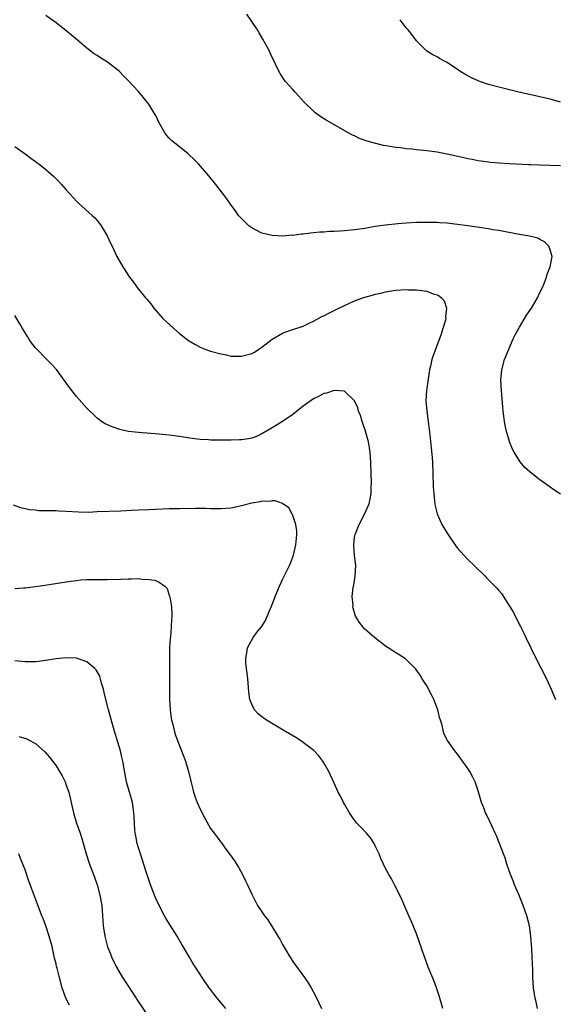
# Model space of a CAD drawing. Units: inches. Extents: x 2631000 to 2634000, y 1455000 to 1458000.
# Drawn here: x 2632700 to 2632804, y 1457484 to 1457675 of the extents above; entities that cross this region are included whole.
import ezdxf

# ---------------------------------------------------------------- set-up
doc = ezdxf.new("R2010")
doc.units = ezdxf.units.IN
doc.header["$MEASUREMENT"] = 0
doc.layers.add('LD26311455_10ft', color=93, linetype='Continuous')

msp = doc.modelspace()

# ---------------------------------------------------------------- linework, layer by layer
at = {"layer": 'LD26311455_10ft'}
for points, elevation in [([(2632805, 1457582.89), (2632803.71, 1457583.71), (2632803, 1457584.24), (2632802.53, 1457584.53), (2632801, 1457585.63), (2632799.1, 1457587.1), (2632798.06, 1457588.06), (2632797.12, 1457589.12), (2632795.96, 1457591), (2632795.63, 1457591.63), (2632795.1, 1457593), (2632795, 1457593.32), (2632794.52, 1457595), (2632794.24, 1457596.24), (2632794.1, 1457597), (2632793.99, 1457598.01), (2632793.84, 1457599), (2632793.76, 1457599.76), (2632793.52, 1457603), (2632793.42, 1457605), (2632793.58, 1457607), (2632794.13, 1457609), (2632794.92, 1457611), (2632795.81, 1457613), (2632796.2, 1457613.8), (2632797, 1457615.3), (2632798.39, 1457617.61), (2632799.32, 1457619), (2632800.52, 1457621), (2632801, 1457622), (2632801.46, 1457623), (2632801.79, 1457623.79), (2632802.25, 1457625), (2632802.4, 1457625.6), (2632802.99, 1457627), (2632803.36, 1457629), (2632803, 1457630.33), (2632802.72, 1457631), (2632801.88, 1457631.88), (2632801, 1457632.29), (2632800.56, 1457632.56), (2632798.96, 1457632.96), (2632796.65, 1457633.35), (2632793, 1457634.03), (2632791.78, 1457634.22), (2632791, 1457634.36), (2632787, 1457634.96), (2632785, 1457635.24), (2632783.41, 1457635.41), (2632783, 1457635.46), (2632781.54, 1457635.54), (2632781, 1457635.59), (2632779.6, 1457635.6), (2632779, 1457635.63), (2632777, 1457635.61), (2632775, 1457635.51), (2632773.37, 1457635.37), (2632771, 1457635.1), (2632769, 1457634.81), (2632767, 1457634.47), (2632765, 1457634.17), (2632763, 1457633.99), (2632762.04, 1457633.96), (2632761, 1457633.88), (2632760.13, 1457633.87), (2632759, 1457633.76), (2632758.25, 1457633.75), (2632757, 1457633.59), (2632756.43, 1457633.57), (2632755, 1457633.35), (2632754.65, 1457633.35), (2632753, 1457633.12), (2632752.87, 1457633.13), (2632750.99, 1457632.99), (2632749, 1457633.08), (2632747, 1457633.55), (2632745.85, 1457634.15), (2632745, 1457634.57), (2632744.44, 1457635), (2632743, 1457636.38), (2632742.47, 1457637), (2632741.87, 1457637.87), (2632741, 1457638.97), (2632740.18, 1457640.18), (2632739.57, 1457641), (2632738.02, 1457643), (2632736.66, 1457644.66), (2632734.64, 1457647), (2632733.85, 1457647.85), (2632732.81, 1457648.81), (2632732.6, 1457649), (2632730.08, 1457651), (2632729.5, 1457651.5), (2632729, 1457651.99), (2632728.51, 1457652.51), (2632728.16, 1457653), (2632727, 1457654.97), (2632726.37, 1457656.37), (2632726, 1457657), (2632725, 1457658.59), (2632724.71, 1457659), (2632723.94, 1457659.94), (2632723, 1457661.03), (2632721, 1457663.22), (2632720.13, 1457664.13), (2632719.24, 1457665), (2632719, 1457665.21), (2632717, 1457666.74), (2632715.62, 1457667.62), (2632715, 1457668.04), (2632714.4, 1457668.4), (2632713.58, 1457669), (2632713, 1457669.45), (2632711.16, 1457671), (2632710.02, 1457672.02), (2632708.93, 1457672.93), (2632707, 1457674.39), (2632705, 1457675.83)], 10320), ([(2632805, 1457646.64), (2632803, 1457646.67), (2632801, 1457646.74), (2632799.17, 1457646.83), (2632798.83, 1457646.83), (2632795.01, 1457647.01), (2632793.12, 1457647.12), (2632791.29, 1457647.29), (2632791, 1457647.3), (2632789.55, 1457647.55), (2632789, 1457647.59), (2632787.85, 1457647.85), (2632787, 1457647.99), (2632786.19, 1457648.19), (2632783, 1457648.91), (2632781, 1457649.29), (2632779, 1457649.55), (2632777, 1457649.74), (2632776.16, 1457649.84), (2632775, 1457649.93), (2632773.89, 1457650.11), (2632773, 1457650.19), (2632771.53, 1457650.47), (2632770.59, 1457650.59), (2632768.88, 1457651), (2632767.43, 1457651.43), (2632765.96, 1457651.96), (2632765, 1457652.43), (2632764.6, 1457652.6), (2632759.49, 1457655.49), (2632758.25, 1457656.25), (2632757.27, 1457657), (2632757, 1457657.23), (2632755.19, 1457659), (2632754.17, 1457660.17), (2632753.38, 1457661), (2632753, 1457661.46), (2632751.56, 1457663), (2632751.31, 1457663.31), (2632751, 1457663.83), (2632750.53, 1457664.53), (2632750.26, 1457665), (2632749.65, 1457666.35), (2632749.21, 1457667.21), (2632749, 1457667.67), (2632748.56, 1457668.56), (2632748.37, 1457669), (2632747.19, 1457671.19), (2632746.47, 1457672.47), (2632746.14, 1457673), (2632744.05, 1457676.05)], 10330), ([(2632805, 1457659), (2632803.42, 1457659.42), (2632803, 1457659.55), (2632801, 1457660.04), (2632796.62, 1457661), (2632793, 1457661.9), (2632791, 1457662.44), (2632789.29, 1457663), (2632789, 1457663.11), (2632787.71, 1457663.71), (2632786.39, 1457664.39), (2632785.42, 1457665), (2632785, 1457665.31), (2632783, 1457666.67), (2632782.34, 1457667), (2632781.47, 1457667.47), (2632781, 1457667.78), (2632780.19, 1457668.19), (2632779, 1457668.92), (2632778.9, 1457669), (2632777, 1457670.87), (2632776.11, 1457672.11), (2632775.39, 1457673), (2632775, 1457673.45), (2632773.83, 1457675)], 10340), ([(2632699, 1457650.37), (2632701, 1457648.95), (2632702.08, 1457648.08), (2632703, 1457647.49), (2632703.26, 1457647.26), (2632703.64, 1457647), (2632705, 1457645.92), (2632706.55, 1457644.55), (2632707, 1457644.12), (2632707.56, 1457643.56), (2632708.08, 1457643), (2632709, 1457641.99), (2632710.4, 1457640.4), (2632711, 1457639.76), (2632711.38, 1457639.38), (2632714.04, 1457637), (2632714.52, 1457636.52), (2632715, 1457636), (2632715.44, 1457635.44), (2632715.76, 1457635), (2632716.94, 1457633), (2632717.58, 1457631.58), (2632717.88, 1457631), (2632718.84, 1457629), (2632719.95, 1457627), (2632721.25, 1457625), (2632722.06, 1457624.06), (2632722.77, 1457623), (2632724.39, 1457621), (2632724.68, 1457620.68), (2632725, 1457620.25), (2632725.58, 1457619.58), (2632725.99, 1457619), (2632727.76, 1457617), (2632728.39, 1457616.39), (2632729.91, 1457615), (2632731, 1457614.08), (2632732.73, 1457612.73), (2632733.98, 1457611.98), (2632735, 1457611.42), (2632735.97, 1457611), (2632737, 1457610.62), (2632739, 1457610.08), (2632740.11, 1457609.89), (2632741, 1457609.69), (2632742.32, 1457609.68), (2632743, 1457609.64), (2632745, 1457610.18), (2632745.54, 1457610.46), (2632746.39, 1457611), (2632747, 1457611.43), (2632749, 1457612.97), (2632751, 1457614.12), (2632751.62, 1457614.38), (2632753, 1457614.81), (2632755, 1457615.5), (2632755.91, 1457615.91), (2632757, 1457616.45), (2632758.64, 1457617.36), (2632759, 1457617.5), (2632759.97, 1457618.03), (2632761, 1457618.52), (2632763, 1457619.5), (2632763.88, 1457619.88), (2632765, 1457620.4), (2632766.59, 1457621), (2632767, 1457621.14), (2632768.47, 1457621.53), (2632769, 1457621.68), (2632770.09, 1457621.91), (2632771, 1457622.14), (2632771.75, 1457622.25), (2632773, 1457622.45), (2632775, 1457622.59), (2632775.43, 1457622.57), (2632777, 1457622.56), (2632777.55, 1457622.45), (2632779, 1457622.3), (2632780.22, 1457621.78), (2632781, 1457621.56), (2632781.4, 1457621.4), (2632781.84, 1457621), (2632782.38, 1457620.38), (2632782.83, 1457619), (2632782.67, 1457617.33), (2632782.7, 1457617), (2632782.62, 1457616.62), (2632782.14, 1457615), (2632781.71, 1457613.71), (2632780.23, 1457609.77), (2632780.01, 1457609), (2632779.74, 1457607.74), (2632779.56, 1457607), (2632779, 1457603.4), (2632778.94, 1457603), (2632778.83, 1457601), (2632779, 1457599), (2632779.3, 1457597), (2632779.62, 1457594.38), (2632780.03, 1457589.97), (2632780.09, 1457589), (2632780.19, 1457587), (2632780.28, 1457584.28), (2632780.35, 1457583), (2632780.52, 1457581.48), (2632780.56, 1457581), (2632780.61, 1457580.61), (2632781.01, 1457579.01), (2632781.96, 1457577), (2632782.32, 1457576.32), (2632783.11, 1457575.11), (2632784.72, 1457572.72), (2632785, 1457572.4), (2632785.63, 1457571.63), (2632786.19, 1457571), (2632787, 1457570.17), (2632788.2, 1457569), (2632789, 1457568.23), (2632789.65, 1457567.65), (2632790.26, 1457567), (2632790.64, 1457566.64), (2632792.61, 1457564.61), (2632793, 1457564.13), (2632793.55, 1457563.55), (2632795.86, 1457559.86), (2632797, 1457557.5), (2632797.19, 1457557.19), (2632797.26, 1457557), (2632797.87, 1457555.87), (2632798.23, 1457555), (2632799.19, 1457553), (2632800.19, 1457551), (2632802.29, 1457547), (2632803.18, 1457545), (2632804.02, 1457543)], 10310), ([(2632800.49, 1457483), (2632800.25, 1457484.25), (2632800.06, 1457485), (2632799.85, 1457486.15), (2632799.73, 1457487), (2632799.61, 1457489), (2632799.59, 1457490.41), (2632799.5, 1457493), (2632799.41, 1457494.59), (2632799.22, 1457497), (2632798.95, 1457499), (2632798.46, 1457501), (2632798.06, 1457502.06), (2632797.75, 1457503), (2632797.52, 1457503.52), (2632796.88, 1457505.12), (2632796.06, 1457507), (2632795.76, 1457507.76), (2632795.29, 1457509), (2632794.58, 1457511), (2632794.22, 1457512.22), (2632793.88, 1457513), (2632793.13, 1457515), (2632792.52, 1457516.52), (2632792.32, 1457517), (2632791.7, 1457518.3), (2632790.63, 1457520.63), (2632790.43, 1457521), (2632790.06, 1457521.94), (2632789.67, 1457523), (2632789, 1457525.27), (2632788.38, 1457527), (2632787.93, 1457527.93), (2632787.35, 1457529), (2632787, 1457529.59), (2632785, 1457532.36), (2632784.71, 1457532.71), (2632784.46, 1457533), (2632783.02, 1457535.02), (2632782.35, 1457536.35), (2632782.18, 1457537), (2632782.02, 1457537.98), (2632781.7, 1457539), (2632781.51, 1457539.51), (2632781.18, 1457541), (2632780.38, 1457543), (2632779.92, 1457543.92), (2632779, 1457545.61), (2632778.09, 1457547), (2632777.72, 1457547.72), (2632776.86, 1457548.86), (2632774.85, 1457550.85), (2632773.66, 1457551.66), (2632773, 1457552.03), (2632772.43, 1457552.43), (2632771.53, 1457553), (2632771, 1457553.36), (2632768.85, 1457555), (2632767.86, 1457555.86), (2632767, 1457556.65), (2632766.67, 1457557), (2632765.93, 1457557.93), (2632765.28, 1457559), (2632765.18, 1457559.18), (2632764.7, 1457560.7), (2632764.65, 1457561), (2632764.68, 1457561.32), (2632764.55, 1457563), (2632764.71, 1457564.71), (2632764.83, 1457565.17), (2632765.09, 1457567), (2632765.2, 1457569), (2632765, 1457570.94), (2632764.84, 1457572.84), (2632764.84, 1457573), (2632765, 1457574.49), (2632765.07, 1457575), (2632765.85, 1457577), (2632766.89, 1457579), (2632767.8, 1457581), (2632768.04, 1457581.96), (2632768.19, 1457583), (2632768.22, 1457584.22), (2632768.27, 1457585), (2632768.24, 1457587), (2632768.15, 1457589), (2632767.99, 1457591), (2632767.86, 1457591.86), (2632767.67, 1457593), (2632767.12, 1457595.12), (2632766.61, 1457596.61), (2632766.45, 1457597), (2632766.13, 1457598.13), (2632765.73, 1457599), (2632765.63, 1457599.62), (2632765, 1457601.01), (2632763, 1457602.89), (2632761, 1457603), (2632759.51, 1457602.49), (2632759, 1457602.44), (2632758.08, 1457601.92), (2632757, 1457601.4), (2632755, 1457599.95), (2632753, 1457598.36), (2632751, 1457596.96), (2632749, 1457595.72), (2632747, 1457594.56), (2632745.92, 1457594.08), (2632745, 1457593.75), (2632744.39, 1457593.61), (2632743, 1457593.4), (2632742.62, 1457593.38), (2632741, 1457593.33), (2632739, 1457593.32), (2632738.66, 1457593.34), (2632737, 1457593.34), (2632736.62, 1457593.38), (2632735, 1457593.46), (2632734.45, 1457593.55), (2632733, 1457593.74), (2632731, 1457594.06), (2632729, 1457594.33), (2632727, 1457594.52), (2632723, 1457594.83), (2632721.06, 1457595.06), (2632719.42, 1457595.42), (2632717.91, 1457595.91), (2632716.55, 1457596.55), (2632715.84, 1457597), (2632715, 1457597.62), (2632713, 1457599.58), (2632711, 1457601.84), (2632710.06, 1457603), (2632709.6, 1457603.6), (2632709, 1457604.45), (2632708.76, 1457604.76), (2632707.07, 1457607.07), (2632706.11, 1457608.11), (2632705.24, 1457609), (2632705, 1457609.22), (2632703.25, 1457611), (2632703, 1457611.3), (2632702.26, 1457612.26), (2632701.7, 1457613), (2632701.45, 1457613.45), (2632700.46, 1457615), (2632699.96, 1457615.96), (2632699, 1457617.53)], 10300), ([(2632782.12, 1457483), (2632781.89, 1457483.89), (2632781.44, 1457485.44), (2632780.93, 1457487), (2632780.4, 1457488.4), (2632779.31, 1457491), (2632778.69, 1457492.69), (2632778.56, 1457493), (2632777, 1457497.49), (2632775.98, 1457499.98), (2632775.51, 1457501), (2632774.14, 1457504.14), (2632773.75, 1457505), (2632772.77, 1457507), (2632772.15, 1457508.15), (2632771.63, 1457509), (2632771, 1457510.15), (2632770.59, 1457511), (2632770.1, 1457512.1), (2632769.73, 1457513), (2632769, 1457514.58), (2632768.79, 1457515), (2632768.09, 1457516.09), (2632767.33, 1457517), (2632766.21, 1457518.21), (2632765.45, 1457519), (2632765, 1457519.53), (2632764.39, 1457520.39), (2632764, 1457521), (2632763, 1457522.69), (2632762.84, 1457523), (2632762.23, 1457524.23), (2632761.83, 1457525), (2632761, 1457526.75), (2632759.96, 1457529), (2632759, 1457530.68), (2632758.8, 1457531), (2632758.02, 1457532.02), (2632757.06, 1457533.06), (2632755, 1457534.65), (2632754.46, 1457535), (2632753.59, 1457535.59), (2632752.33, 1457536.33), (2632751.14, 1457537), (2632750.79, 1457537.21), (2632747.89, 1457539), (2632747.37, 1457539.37), (2632747, 1457539.59), (2632746.23, 1457540.23), (2632745.53, 1457541), (2632745, 1457542.05), (2632744.65, 1457543), (2632744.46, 1457544.46), (2632744.25, 1457547), (2632744.13, 1457548.13), (2632743.99, 1457549), (2632743.88, 1457550.12), (2632743.84, 1457551), (2632744.03, 1457552.03), (2632744.18, 1457553), (2632745.28, 1457555), (2632746.16, 1457556.16), (2632746.9, 1457557.1), (2632747.67, 1457558.33), (2632747.97, 1457559), (2632748.65, 1457560.65), (2632748.87, 1457561.13), (2632749.41, 1457562.59), (2632749.55, 1457563), (2632750.4, 1457565), (2632751, 1457566.27), (2632751.73, 1457567.73), (2632752.33, 1457569), (2632752.51, 1457569.49), (2632753.11, 1457571), (2632753.6, 1457573), (2632753.7, 1457574.3), (2632753.77, 1457575), (2632753.75, 1457575.75), (2632753.55, 1457577), (2632753, 1457578.71), (2632752.86, 1457579), (2632752.2, 1457580.2), (2632751, 1457581.07), (2632749.54, 1457581.54), (2632749, 1457581.54), (2632748.54, 1457581.46), (2632747, 1457581.48), (2632746.62, 1457581.38), (2632745, 1457581.13), (2632743, 1457580.6), (2632741, 1457580.15), (2632739, 1457579.99), (2632738.02, 1457580.02), (2632737, 1457580.03), (2632736.06, 1457580.06), (2632735, 1457580.05), (2632734.06, 1457580.06), (2632731, 1457580.02), (2632729, 1457579.98), (2632725, 1457579.84), (2632723, 1457579.75), (2632721.66, 1457579.67), (2632719.56, 1457579.56), (2632715, 1457579.4), (2632713.32, 1457579.32), (2632711.34, 1457579.34), (2632709, 1457579.5), (2632707.57, 1457579.57), (2632707, 1457579.61), (2632705.61, 1457579.61), (2632705, 1457579.65), (2632703.65, 1457579.65), (2632703, 1457579.74), (2632701.83, 1457579.83), (2632701, 1457580.04), (2632700.19, 1457580.19), (2632698.71, 1457580.71)], 10290), ([(2632699, 1457564.53), (2632700.66, 1457564.66), (2632701, 1457564.67), (2632703, 1457564.9), (2632704.84, 1457565.16), (2632709, 1457565.84), (2632709.96, 1457565.96), (2632711, 1457566.12), (2632711.8, 1457566.2), (2632713, 1457566.28), (2632713.69, 1457566.31), (2632715.68, 1457566.32), (2632717, 1457566.3), (2632719.66, 1457566.34), (2632721, 1457566.45), (2632721.59, 1457566.41), (2632723, 1457566.48), (2632723.65, 1457566.35), (2632725, 1457566.3), (2632726.16, 1457566.16), (2632727, 1457565.75), (2632728.12, 1457565), (2632728.56, 1457564.56), (2632729, 1457563.25), (2632729.07, 1457563.07), (2632729.08, 1457562.92), (2632729.4, 1457561), (2632729.51, 1457559.51), (2632729.48, 1457559), (2632729.41, 1457558.59), (2632729.36, 1457557), (2632729.21, 1457555.21), (2632729.16, 1457554.84), (2632729.06, 1457553), (2632729.04, 1457551.04), (2632729.01, 1457545), (2632729.04, 1457543), (2632729.15, 1457541), (2632729.36, 1457539.36), (2632729.43, 1457539), (2632729.59, 1457538.41), (2632729.92, 1457537), (2632730.17, 1457536.17), (2632730.59, 1457535), (2632732.15, 1457531), (2632732.75, 1457529), (2632733.15, 1457527.15), (2632733.56, 1457525.56), (2632733.72, 1457525), (2632734.04, 1457524.04), (2632734.44, 1457523), (2632735, 1457521.68), (2632735.92, 1457519.92), (2632737, 1457517.95), (2632737.7, 1457517), (2632738.27, 1457516.27), (2632739, 1457515.25), (2632739.12, 1457515.12), (2632739.81, 1457514.19), (2632740.84, 1457512.84), (2632741.67, 1457511.67), (2632742.43, 1457510.43), (2632743.24, 1457509), (2632743.8, 1457507.8), (2632744.21, 1457507), (2632745, 1457505.17), (2632746.15, 1457503), (2632747, 1457501.73), (2632747.46, 1457501), (2632748.17, 1457500.17), (2632748.86, 1457499), (2632749, 1457498.81), (2632750.09, 1457497), (2632750.45, 1457496.45), (2632751, 1457495.41), (2632751.55, 1457494.45), (2632752.43, 1457493), (2632753, 1457492.12), (2632755.25, 1457489), (2632755.97, 1457487.97), (2632756.58, 1457487), (2632757.42, 1457485.42), (2632758.07, 1457484.07), (2632758.55, 1457483)], 10280), ([(2632739.99, 1457483), (2632738.32, 1457485), (2632737, 1457486.68), (2632736.76, 1457487), (2632735.4, 1457489), (2632734.08, 1457491), (2632733.66, 1457491.66), (2632732.85, 1457493), (2632731.7, 1457495), (2632731.43, 1457495.43), (2632730.52, 1457497), (2632729.16, 1457499.16), (2632728.4, 1457500.4), (2632728.09, 1457501), (2632727, 1457502.96), (2632726.36, 1457504.36), (2632725.34, 1457507), (2632725, 1457507.95), (2632724.75, 1457508.75), (2632724.5, 1457509.5), (2632723.79, 1457511.79), (2632723.38, 1457513), (2632723, 1457514.19), (2632722.78, 1457515), (2632722.51, 1457516.51), (2632722.4, 1457517), (2632722.32, 1457517.68), (2632722.24, 1457519), (2632722.2, 1457520.2), (2632722.14, 1457521), (2632721.98, 1457522.02), (2632721.85, 1457523), (2632721.68, 1457523.68), (2632721.3, 1457525), (2632720.71, 1457527), (2632720.41, 1457528.41), (2632719.99, 1457531), (2632719.81, 1457531.81), (2632719.52, 1457533), (2632719, 1457534.72), (2632718.28, 1457537), (2632717.18, 1457541), (2632716.66, 1457543), (2632716.36, 1457544.36), (2632716.19, 1457545), (2632715.82, 1457546.18), (2632715.62, 1457547), (2632715.49, 1457547.49), (2632714.77, 1457548.77), (2632714.55, 1457549), (2632713, 1457550.31), (2632710.99, 1457550.99), (2632709, 1457551.05), (2632707, 1457550.85), (2632705.4, 1457550.6), (2632703.61, 1457550.39), (2632703, 1457550.33), (2632701, 1457550.29), (2632699, 1457550.47)], 10270), ([(2632699.8, 1457535.8), (2632701.33, 1457535.33), (2632701.92, 1457535), (2632702.65, 1457534.65), (2632703, 1457534.41), (2632704.82, 1457532.82), (2632705.76, 1457531.76), (2632707, 1457530.1), (2632707.7, 1457529), (2632708.16, 1457528.16), (2632708.75, 1457527), (2632709, 1457526.35), (2632709.47, 1457525), (2632710.38, 1457521), (2632710.99, 1457519), (2632711.66, 1457517), (2632711.98, 1457515.98), (2632712.84, 1457513), (2632713.51, 1457511), (2632714.48, 1457508.48), (2632714.99, 1457507), (2632715.51, 1457505), (2632715.87, 1457503), (2632715.97, 1457502.03), (2632716.04, 1457501), (2632716.08, 1457500.08), (2632716.16, 1457499), (2632716.45, 1457497), (2632717, 1457494.98), (2632717.58, 1457493.58), (2632717.79, 1457493), (2632718.75, 1457491), (2632719.94, 1457489), (2632722.55, 1457485), (2632722.72, 1457484.72), (2632725, 1457481.27)], 10260), ([(2632709.6, 1457483.6), (2632708.93, 1457485), (2632708.22, 1457487), (2632707.66, 1457489), (2632707.22, 1457490.78), (2632707.12, 1457491.12), (2632707, 1457491.66), (2632706.73, 1457492.73), (2632706.6, 1457493.4), (2632706.23, 1457495), (2632705.68, 1457497), (2632705, 1457499.04), (2632704.48, 1457500.48), (2632704.26, 1457501), (2632703.8, 1457502.2), (2632701.73, 1457507.73), (2632701, 1457509.9), (2632700.58, 1457511), (2632700.11, 1457512.11), (2632699.75, 1457513)], 10250)]:
    msp.add_lwpolyline(points, dxfattribs=dict(at, elevation=elevation))

doc.saveas('drawing.dxf')
